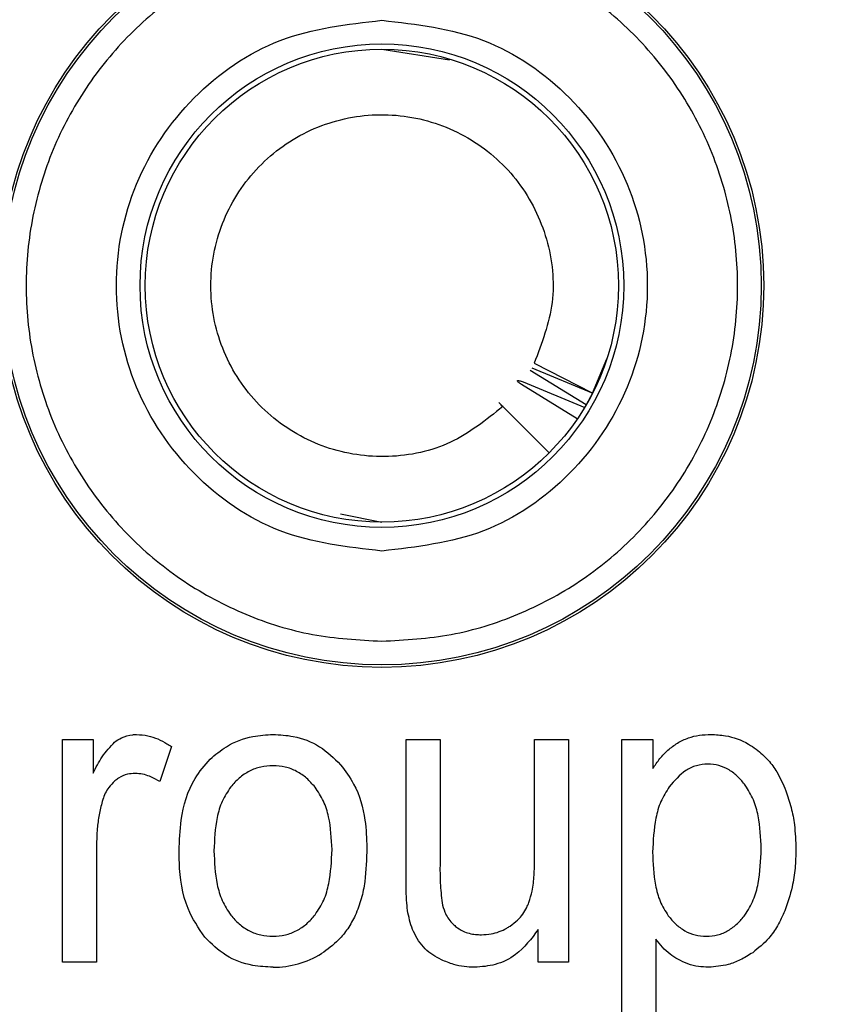
# Model space of a CAD drawing. Units: millimetres. Extents: x 5 to 292, y 5 to 415.
# Drawn here: x 69 to 77, y 175 to 185 of the extents above; entities that cross this region are included whole.
import ezdxf

# ---------------------------------------------------------------- set-up
doc = ezdxf.new("R2010")
doc.units = ezdxf.units.MM

msp = doc.modelspace()

# ---------------------------------------------------------------- linework, layer by layer
at = {"color": 7, "linetype": 'Continuous', "lineweight": 25}
for p, q in [((72.4624, 184.7449), (73.1767, 184.6317)), ((74.0723, 181.4245), (74.6837, 181.113)), ((74.6882, 181.1065), (74.84, 181.4723)), ((74.6209, 180.9836), (74.0309, 181.3479)), ((74.046, 181.3749), (74.6899, 181.1099)), ((74.5273, 180.8356), (73.9371, 181.2008)), ((73.9549, 181.2265), (74.6053, 180.9573)), ((74.6882, 181.1065), (74.6209, 180.9836)), ((74.2301, 180.4771), (73.74, 180.9672)), ((72.0237, 179.8321), (72.4624, 179.7449)), ((69.0884, 177.4475), (69.4116, 177.4475)), ((69.0884, 175.0931), (69.0884, 177.4475)), ((69.4116, 177.4475), (69.4116, 177.0905)), ((70.2397, 177.3721), (70.1159, 177.0019)), ((72.7177, 177.4475), (73.0769, 177.4475)), ((72.7177, 175.9887), (72.7177, 177.4475)), ((73.0769, 177.4475), (73.0769, 176.1417)), ((74.0765, 177.4475), (74.4356, 177.4475)), ((74.0765, 176.186), (74.0765, 177.4475)), ((74.4356, 177.4475), (74.4356, 175.0931)), ((74.9983, 177.4475), (75.3255, 177.4475)), ((74.9983, 174.1908), (74.9983, 177.4475)), ((75.3255, 177.4475), (75.3255, 177.1415)), ((69.4475, 176.3257), (69.4475, 175.0931)), ((74.1144, 175.0931), (74.1144, 175.4389)), ((75.3574, 175.337), (75.3574, 174.1908)), ((69.4475, 175.0931), (69.0884, 175.0931)), ((74.4356, 175.0931), (74.1144, 175.0931))]:
    msp.add_line(p, q, dxfattribs=at)
for centre, radius in [((84.4832, 170.224), 37.1358), ((72.4624, 182.2449), 4.0349), ((72.4624, 182.2449), 4.0084), ((72.4624, 182.2449), 2.5551), ((72.4624, 182.2449), 2.5)]:
    msp.add_circle(centre, radius, dxfattribs=at)
msp.add_arc((71.3118, 176.0217), 0.9818, 270.07334, 301.43478, dxfattribs=at)
for points, knots in [([(84.4832, 207.3819), (83.2672, 207.3475), (80.8352, 207.2785), (77.2224, 206.7223), (73.6795, 205.8403), (70.2406, 204.6084), (66.9389, 203.0472), (63.8062, 201.1694), (60.8725, 198.9937), (58.1663, 196.5409), (55.7135, 193.8347), (53.5378, 190.9011), (51.6601, 187.7683), (50.0985, 184.4666), (48.8681, 181.0278), (47.9807, 177.4848), (47.4447, 173.872), (47.2655, 170.224), (47.4447, 166.5761), (47.9807, 162.9632), (48.8681, 159.4203), (50.0986, 155.9815), (51.6601, 152.6798), (53.5378, 149.547), (55.7135, 146.6134), (58.1663, 143.9072), (60.8725, 141.4544), (63.8062, 139.2787), (66.9389, 137.4009), (70.2406, 135.8397), (73.6795, 134.6078), (77.2224, 133.7258), (80.8352, 133.1696), (83.2672, 133.1006), (84.4832, 133.0661)], [0, 0, 0, 0, 0.03125, 0.0625, 0.09375, 0.125, 0.15625, 0.1875, 0.21875, 0.25, 0.28125, 0.3125, 0.34375, 0.375, 0.40625, 0.4375, 0.46875, 0.5, 0.53125, 0.5625, 0.59375, 0.625, 0.65625, 0.6875, 0.71875, 0.75, 0.78125, 0.8125, 0.84375, 0.875, 0.90625, 0.9375, 0.96875, 1, 1, 1, 1]), ([(84.4832, 206.36), (83.3001, 206.3265), (80.935, 206.2597), (77.4216, 205.7182), (73.9766, 204.8607), (70.6323, 203.6627), (67.4214, 202.1444), (64.3749, 200.3183), (61.5219, 198.2024), (58.8901, 195.8171), (56.5048, 193.1853), (54.3889, 190.3324), (52.5629, 187.2858), (51.0442, 184.0749), (49.8476, 180.7306), (48.9846, 177.2851), (48.4634, 173.7717), (48.2891, 170.224), (48.4634, 166.6764), (48.9846, 163.1629), (49.8476, 159.7175), (51.0442, 156.3732), (52.5629, 153.1623), (54.3889, 150.1157), (56.5048, 147.2628), (58.8901, 144.631), (61.5219, 142.2457), (64.3749, 140.1298), (67.4214, 138.3037), (70.6323, 136.7854), (73.9766, 135.5874), (77.4215, 134.7299), (80.9349, 134.1884), (83.3001, 134.1215), (84.4832, 134.0881)], [0, 0, 0, 0, 0.0312635, 0.0625007, 0.0937498, 0.1250001, 0.15625, 0.1875, 0.21875, 0.25, 0.28125, 0.3125, 0.34375, 0.375, 0.40625, 0.4375, 0.46875, 0.5, 0.53125, 0.5625, 0.59375, 0.625, 0.65625, 0.6875, 0.71875, 0.75, 0.78125, 0.8125, 0.84375, 0.8749999, 0.9062502, 0.9374992, 0.9687352, 1, 1, 1, 1]), ([(72.4624, 186.0034), (72.2165, 185.9895), (71.7246, 185.9615), (71.015, 185.7381), (70.361, 185.3908), (69.7877, 184.9198), (69.3172, 184.3467), (68.9675, 183.6926), (68.7522, 182.9829), (68.6795, 182.2449), (68.7522, 181.5068), (68.9675, 180.7971), (69.3172, 180.1431), (69.7877, 179.57), (70.361, 179.0989), (71.015, 178.7516), (71.7246, 178.5282), (72.2165, 178.5003), (72.4624, 178.4863)], [0, 0, 0, 0, 0.0624744, 0.1249703, 0.1874725, 0.2499771, 0.3124828, 0.3749885, 0.437494, 0.4999994, 0.5625048, 0.6250101, 0.6875158, 0.7500213, 0.8125262, 0.8750284, 0.9375253, 1, 1, 1, 1]), ([(72.4624, 178.4863), (72.7082, 178.5003), (73.2001, 178.5282), (73.9097, 178.7516), (74.5637, 179.0989), (75.137, 179.5699), (75.6075, 180.143), (75.9571, 180.7971), (76.1725, 181.5068), (76.2452, 182.2448), (76.1725, 182.9829), (75.9572, 183.6926), (75.6075, 184.3467), (75.137, 184.9198), (74.5637, 185.3908), (73.9097, 185.7381), (73.2001, 185.9615), (72.7082, 185.9895), (72.4624, 186.0034)], [0, 0, 0, 0, 0.0624744, 0.1249704, 0.1874723, 0.2499773, 0.3124829, 0.3749887, 0.4374935, 0.4999996, 0.5625049, 0.6250103, 0.6875153, 0.7500214, 0.8125263, 0.8750285, 0.9375253, 1, 1, 1, 1]), ([(72.4624, 179.4398), (72.0954, 179.482), (71.3613, 179.5662), (70.4275, 180.2147), (69.8035, 181.1419), (69.5843, 182.2448), (69.8034, 183.3477), (70.4275, 184.275), (71.3613, 184.9235), (72.0954, 185.0077), (72.4624, 185.0499)], [0, 0, 0, 0, 0.1249475, 0.2499469, 0.374974, 0.4999987, 0.6250224, 0.7500496, 0.875051, 1, 1, 1, 1]), ([(72.4624, 185.0499), (72.8293, 185.0077), (73.5634, 184.9235), (74.4972, 184.275), (75.1212, 183.3478), (75.3404, 182.2449), (75.1213, 181.142), (74.4972, 180.2147), (73.5634, 179.5663), (72.8293, 179.482), (72.4624, 179.4398)], [0, 0, 0, 0, 0.1249473, 0.2499473, 0.3749743, 0.4999982, 0.6250228, 0.7500498, 0.8750509, 1, 1, 1, 1]), ([(73.74, 180.9672), (73.5638, 180.8256), (73.2115, 180.5425), (72.5328, 180.3991), (71.857, 180.4971), (71.2612, 180.8388), (70.8315, 181.3731), (70.6259, 182.0275), (70.673, 182.7118), (70.9662, 183.3318), (71.4653, 183.8024), (72.1016, 184.0586), (72.7875, 184.0653), (73.4284, 183.8217), (73.9376, 183.3606), (74.2395, 182.7482), (74.3129, 182.0584), (74.1525, 181.6358), (74.0723, 181.4245)], [0, 0, 0, 0, 0.0625002, 0.1250002, 0.1875003, 0.2500004, 0.3125001, 0.3750003, 0.4375003, 0.5000001, 0.5625002, 0.6250002, 0.6875002, 0.7500002, 0.8125002, 0.8749999, 0.9375003, 1, 1, 1, 1]), ([(73.9371, 181.2008), (73.9303, 181.2052), (73.9169, 181.2139), (73.9029, 181.2254), (73.8946, 181.2346), (73.8938, 181.2405), (73.9003, 181.2425), (73.9137, 181.2406), (73.932, 181.2355), (73.9472, 181.2295), (73.9549, 181.2265)], [0, 0, 0, 0, 0.125034, 0.2493729, 0.3752036, 0.4999182, 0.6213679, 0.750506, 0.8734147, 1, 1, 1, 1]), ([(73.74, 180.9672), (73.7343, 180.9729), (73.7229, 180.9843), (73.7103, 180.9969), (73.7016, 181.0056), (73.7004, 181.0068), (73.6998, 181.0074)], [0, 0, 0, 0, 0.2502523, 0.5013706, 0.7518772, 1, 1, 1, 1]), ([(69.6391, 177.4209), (69.6623, 177.4366), (69.7197, 177.4754), (69.802, 177.4984), (69.8568, 177.5002), (69.8705, 177.5007)], [0, 0, 0, 0, 0.3375344, 0.8340998, 1, 1, 1, 1]), ([(69.8705, 177.5007), (69.9108, 177.4976), (70.024, 177.4889), (70.147, 177.4318), (70.2239, 177.3822), (70.2397, 177.3721)], [0, 0, 0, 0, 0.30490461, 0.85782149, 1, 1, 1, 1]), ([(70.647, 177.2387), (70.7024, 177.2854), (70.8346, 177.3971), (71.0696, 177.4872), (71.2415, 177.4967), (71.3131, 177.5007)], [0, 0, 0, 0, 0.29608466, 0.70686544, 1, 1, 1, 1]), ([(71.3131, 177.5007), (71.3847, 177.4968), (71.5553, 177.4875), (71.8148, 177.3888), (71.9564, 177.2499), (72.0269, 177.1809)], [0, 0, 0, 0, 0.266734, 0.6354239, 1, 1, 1, 1]), ([(75.5866, 177.4103), (75.6242, 177.43), (75.6971, 177.4683), (75.8184, 177.4958), (75.8991, 177.499), (75.94, 177.5007)], [0, 0, 0, 0, 0.3436822, 0.6670603, 1, 1, 1, 1]), ([(75.94, 177.5007), (75.9909, 177.4981), (76.128, 177.4911), (76.2926, 177.4307), (76.3908, 177.363), (76.4181, 177.3442)], [0, 0, 0, 0, 0.2987347, 0.8054728, 1, 1, 1, 1]), ([(69.4116, 177.0905), (69.441, 177.1503), (69.5006, 177.2715), (69.5925, 177.3706), (69.6391, 177.4209)], [0, 0, 0, 0, 0.4929148, 1, 1, 1, 1]), ([(75.3255, 177.1415), (75.3495, 177.1768), (75.3968, 177.2459), (75.4836, 177.3383), (75.552, 177.3861), (75.5866, 177.4103)], [0, 0, 0, 0, 0.3386806, 0.6651523, 1, 1, 1, 1]), ([(76.4181, 177.3442), (76.4619, 177.307), (76.5448, 177.2368), (76.6525, 177.0882), (76.702, 176.9737), (76.7313, 176.9061)], [0, 0, 0, 0, 0.315248, 0.5956827, 1, 1, 1, 1]), ([(70.3195, 176.2703), (70.3236, 176.3786), (70.3335, 176.6415), (70.432, 176.9913), (70.5907, 177.1739), (70.647, 177.2387)], [0, 0, 0, 0, 0.3113875, 0.7555285, 1, 1, 1, 1]), ([(71.3131, 177.1704), (71.2693, 177.1679), (71.1827, 177.1631), (71.0603, 177.1163), (70.9516, 177.0444), (70.8946, 176.9791), (70.8661, 176.9465)], [0, 0, 0, 0, 0.252517, 0.4999977, 0.7498001, 1, 1, 1, 1]), ([(71.756, 176.9442), (71.7278, 176.9767), (71.6712, 177.0417), (71.5641, 177.1147), (71.4427, 177.1628), (71.3566, 177.1678), (71.3131, 177.1704)], [0, 0, 0, 0, 0.2501562, 0.4999938, 0.7477597, 1, 1, 1, 1]), ([(72.0269, 177.1809), (72.076, 177.1144), (72.2045, 176.9406), (72.2915, 176.6308), (72.3008, 176.4008), (72.3047, 176.3035)], [0, 0, 0, 0, 0.26315737, 0.68829987, 1, 1, 1, 1]), ([(75.9061, 177.1881), (75.8654, 177.1847), (75.7836, 177.1778), (75.633, 177.1055), (75.5525, 177.0113), (75.4991, 176.9487)], [0, 0, 0, 0, 0.2488036, 0.500857, 1, 1, 1, 1]), ([(76.3027, 176.9637), (76.2778, 176.9945), (76.2282, 177.0561), (76.134, 177.1288), (76.0249, 177.1795), (75.9458, 177.1852), (75.9061, 177.1881)], [0, 0, 0, 0, 0.2502662, 0.5001013, 0.7492965, 1, 1, 1, 1]), ([(69.8526, 177.0883), (69.8269, 177.0867), (69.7665, 177.0828), (69.6941, 177.0508), (69.6538, 177.0193), (69.6407, 177.009)], [0, 0, 0, 0, 0.3340618, 0.7839253, 1, 1, 1, 1]), ([(70.1159, 177.0019), (70.0869, 177.0192), (70.0132, 177.0632), (69.9198, 177.0871), (69.8602, 177.0882), (69.8526, 177.0883)], [0, 0, 0, 0, 0.3620075, 0.9180822, 1, 1, 1, 1]), ([(69.6407, 177.009), (69.6184, 176.9872), (69.5618, 176.932), (69.5249, 176.8513), (69.5094, 176.7985), (69.5073, 176.7913)], [0, 0, 0, 0, 0.3608919, 0.9133301, 1, 1, 1, 1]), ([(70.8661, 176.9465), (70.8334, 176.8968), (70.7678, 176.7974), (70.7014, 176.5668), (70.6937, 176.3889), (70.6886, 176.2703)], [0, 0, 0, 0, 0.2498655, 0.5003002, 1, 1, 1, 1]), ([(71.9356, 176.2836), (71.9301, 176.3998), (71.9219, 176.5742), (71.8531, 176.7988), (71.7884, 176.8958), (71.756, 176.9442)], [0, 0, 0, 0, 0.4996671, 0.7500753, 1, 1, 1, 1]), ([(75.4991, 176.9487), (75.4672, 176.8972), (75.4033, 176.7941), (75.3368, 176.5592), (75.3288, 176.3778), (75.3235, 176.257)], [0, 0, 0, 0, 0.2499104, 0.5002984, 1, 1, 1, 1]), ([(76.4707, 176.2902), (76.4658, 176.4077), (76.4583, 176.5841), (76.3958, 176.8133), (76.3337, 176.9136), (76.3027, 176.9637)], [0, 0, 0, 0, 0.4997311, 0.7501261, 1, 1, 1, 1]), ([(76.7313, 176.9061), (76.751, 176.8473), (76.7905, 176.7295), (76.8294, 176.5221), (76.8347, 176.374), (76.8379, 176.288)], [0, 0, 0, 0, 0.2954133, 0.5907704, 1, 1, 1, 1]), ([(69.5073, 176.7913), (69.4956, 176.7444), (69.4723, 176.6505), (69.4518, 176.4945), (69.4491, 176.386), (69.4475, 176.3257)], [0, 0, 0, 0, 0.3080863, 0.6160932, 1, 1, 1, 1]), ([(70.5923, 175.3564), (70.5262, 175.4546), (70.3674, 175.6906), (70.3236, 176.0229), (70.3202, 176.2287), (70.3195, 176.2703)], [0, 0, 0, 0, 0.3624146, 0.8711649, 1, 1, 1, 1]), ([(70.6886, 176.2703), (70.6937, 176.1513), (70.7015, 175.9728), (70.7676, 175.7414), (70.833, 175.6413), (70.8656, 175.5914)], [0, 0, 0, 0, 0.4997034, 0.7501415, 1, 1, 1, 1]), ([(71.7575, 175.5947), (71.7904, 175.6454), (71.8565, 175.747), (71.9226, 175.9819), (71.9304, 176.163), (71.9356, 176.2836)], [0, 0, 0, 0, 0.2498492, 0.5002916, 1, 1, 1, 1]), ([(72.3047, 176.3035), (72.301, 176.1839), (72.2953, 176.0026), (72.2502, 175.7616), (72.2042, 175.6459), (72.181, 175.5875)], [0, 0, 0, 0, 0.4904166, 0.7428031, 1, 1, 1, 1]), ([(75.3235, 176.257), (75.3281, 176.1398), (75.3351, 175.9638), (75.3947, 175.7342), (75.4569, 175.6342), (75.488, 175.5842)], [0, 0, 0, 0, 0.4997589, 0.7501964, 1, 1, 1, 1]), ([(76.2992, 175.5919), (76.3313, 175.6439), (76.3956, 175.7479), (76.4582, 175.9859), (76.4657, 176.1686), (76.4707, 176.2902)], [0, 0, 0, 0, 0.24983584, 0.5002619, 1, 1, 1, 1]), ([(76.8379, 176.288), (76.836, 176.2211), (76.8322, 176.0874), (76.7993, 175.8668), (76.7488, 175.7198), (76.7201, 175.6362)], [0, 0, 0, 0, 0.3013009, 0.6027241, 1, 1, 1, 1]), ([(73.0769, 176.1417), (73.0765, 176.0714), (73.0758, 175.9305), (73.0906, 175.7905), (73.0981, 175.7203)], [0, 0, 0, 0, 0.4990781, 1, 1, 1, 1]), ([(74.0166, 175.7249), (74.0286, 175.7646), (74.0572, 175.8588), (74.0733, 176.0145), (74.0754, 176.1287), (74.0765, 176.186)], [0, 0, 0, 0, 0.2661441, 0.6311266, 1, 1, 1, 1]), ([(72.7381, 175.6159), (72.7334, 175.6499), (72.7227, 175.7286), (72.7187, 175.8533), (72.718, 175.9436), (72.7177, 175.9887)], [0, 0, 0, 0, 0.2751501, 0.6372606, 1, 1, 1, 1]), ([(73.0981, 175.7203), (73.1068, 175.6874), (73.1275, 175.61), (73.1817, 175.5254), (73.2291, 175.4832), (73.2421, 175.4717)], [0, 0, 0, 0, 0.3484828, 0.8216761, 1, 1, 1, 1]), ([(73.8168, 175.4749), (73.8446, 175.4953), (73.9163, 175.5479), (73.9811, 175.6385), (74.0092, 175.7069), (74.0166, 175.7249)], [0, 0, 0, 0, 0.317286, 0.8196834, 1, 1, 1, 1]), ([(70.8656, 175.5914), (70.894, 175.5586), (70.9509, 175.4932), (71.0597, 175.4213), (71.1825, 175.3749), (71.2692, 175.3703), (71.3131, 175.368)], [0, 0, 0, 0, 0.2500973, 0.4999344, 0.7469942, 1, 1, 1, 1]), ([(71.3131, 175.368), (71.3567, 175.3705), (71.4432, 175.3754), (71.5651, 175.4233), (71.6727, 175.4965), (71.7292, 175.5619), (71.7575, 175.5947)], [0, 0, 0, 0, 0.2523791, 0.4999756, 0.7497928, 1, 1, 1, 1]), ([(72.181, 175.5875), (72.1559, 175.54), (72.1068, 175.4473), (71.9917, 175.3042), (71.8869, 175.2291), (71.8239, 175.184)], [0, 0, 0, 0, 0.2949269, 0.5758639, 1, 1, 1, 1]), ([(72.8494, 175.3192), (72.8309, 175.3513), (72.7953, 175.4132), (72.7599, 175.514), (72.7454, 175.5818), (72.7381, 175.6159)], [0, 0, 0, 0, 0.34764631, 0.67156497, 1, 1, 1, 1]), ([(75.488, 175.5842), (75.5133, 175.5537), (75.5639, 175.4928), (75.6602, 175.4228), (75.7708, 175.3754), (75.8501, 175.3705), (75.8901, 175.368)], [0, 0, 0, 0, 0.25019404, 0.50001273, 0.74775085, 1, 1, 1, 1]), ([(75.8901, 175.368), (75.9307, 175.3707), (76.0117, 175.3761), (76.1244, 175.4252), (76.2223, 175.4979), (76.2735, 175.5606), (76.2992, 175.5919)], [0, 0, 0, 0, 0.2505093, 0.4998702, 0.7496958, 1, 1, 1, 1]), ([(76.7201, 175.6362), (76.696, 175.5828), (76.6499, 175.4808), (76.5416, 175.3243), (76.4403, 175.2422), (76.3805, 175.1937)], [0, 0, 0, 0, 0.311332, 0.5935017, 1, 1, 1, 1]), ([(73.5138, 175.3835), (73.5485, 175.3853), (73.642, 175.3902), (73.7445, 175.4296), (73.8056, 175.4678), (73.8168, 175.4749)], [0, 0, 0, 0, 0.3245255, 0.8753182, 1, 1, 1, 1]), ([(73.2421, 175.4717), (73.2676, 175.4539), (73.3305, 175.4099), (73.4275, 175.3863), (73.4934, 175.3842), (73.5138, 175.3835)], [0, 0, 0, 0, 0.3191658, 0.7886859, 1, 1, 1, 1]), ([(74.1144, 175.4389), (74.042, 175.3419), (73.9216, 175.1806), (73.6687, 175.0564), (73.5157, 175.0453), (73.442, 175.0399)], [0, 0, 0, 0, 0.438788, 0.729906, 1, 1, 1, 1]), ([(71.3131, 175.0399), (71.2412, 175.0436), (71.0685, 175.0524), (70.8058, 175.1483), (70.6626, 175.2879), (70.5923, 175.3564)], [0, 0, 0, 0, 0.2660463, 0.6396419, 1, 1, 1, 1]), ([(73.0908, 175.1197), (73.0606, 175.1359), (72.9997, 175.1687), (72.915, 175.2335), (72.8715, 175.2903), (72.8494, 175.3192)], [0, 0, 0, 0, 0.32494171, 0.65606104, 1, 1, 1, 1]), ([(75.5908, 175.1241), (75.5626, 175.1419), (75.5039, 175.1789), (75.424, 175.2498), (75.3798, 175.3077), (75.3574, 175.337)], [0, 0, 0, 0, 0.3145583, 0.6531167, 1, 1, 1, 1]), ([(76.3805, 175.1937), (76.3374, 175.1669), (76.2557, 175.116), (76.0995, 175.0551), (75.984, 175.0456), (75.9141, 175.0399)], [0, 0, 0, 0, 0.3054265, 0.5797537, 1, 1, 1, 1]), ([(73.442, 175.0399), (73.4049, 175.0413), (73.3308, 175.0441), (73.2114, 175.0681), (73.134, 175.1012), (73.0908, 175.1197)], [0, 0, 0, 0, 0.306289, 0.6126953, 1, 1, 1, 1]), ([(75.9141, 175.0399), (75.8781, 175.0415), (75.8045, 175.0447), (75.6941, 175.0718), (75.6256, 175.1065), (75.5908, 175.1241)], [0, 0, 0, 0, 0.3197912, 0.6540628, 1, 1, 1, 1])]:
    msp.add_open_spline(points, degree=3, knots=knots, dxfattribs=at)

doc.saveas('drawing.dxf')
